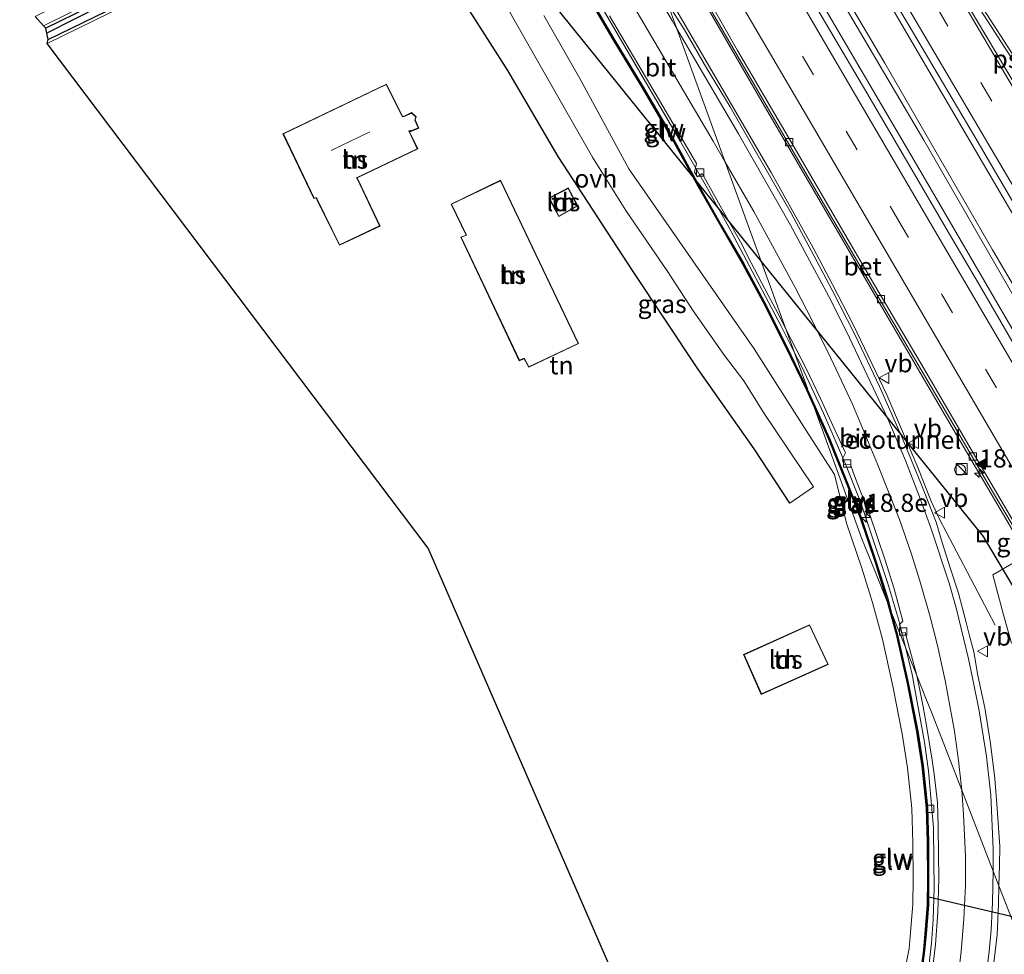
# Model space of a CAD drawing. Units: metres. Extents: x 190000 to 196283, y 318750 to 325001.
# Drawn here: x 194753 to 194889, y 320892 to 321020 of the extents above; entities that cross this region are included whole.
import ezdxf
from ezdxf.enums import TextEntityAlignment as Align

# ---------------------------------------------------------------- set-up
doc = ezdxf.new("R2010")
doc.units = ezdxf.units.M
doc.linetypes.add('VW-3-9_STREEP', pattern=[12, 3, -9])
doc.layers.get('0').update_dxf_attribs({"lineweight": 25})
for name, color, linetype, lineweight in [('B-ME-AM-KILOMETR-S-B1', 7, 'Continuous', 18), ('B-ME-BV-GELEIDECONSTRUCTIE-GELEIDERAIL-L-B1', 213, 'BV-GELEIDERAIL', 18), ('B-ME-FV-FAUNAPASSAGE-FAUNATUNNEL-L-B1', 10, 'Continuous', 25), ('B-ME-GW-INSTEEKWATERGANG-L-B1', 10, 'Continuous', 25), ('B-ME-GW-WATERGANG-GREPPEL-L-B1', 10, 'Continuous', 25), ('B-ME-IE-GRASLAND-GV-B6', 93, 'Continuous', 18), ('B-ME-IE-GRONDWERKLIJN-GROND_INGERICHT-GV-B6', 253, 'Continuous', 18), ('B-ME-IE-HULPGEOMETRIE-L-B1', 53, 'Continuous', 18), ('B-ME-IE-INRICHTINGSELEMENT-S-B1', 253, 'Continuous', 18), ('B-ME-IE-TERREINAFSCHEIDING-HAAG-L-B1', 10, 'Continuous', 25), ('B-ME-KG-KADASTRAAL-DAKRAND-L-B1', 13, 'Continuous', 18), ('B-ME-KG-KADASTRAAL-NOKLIJN-L-B1', 13, 'Continuous', 18), ('B-ME-KG-KADASTRAAL-OPNAMEDTMGRENS-L-B1', 10, 'Continuous', 25), ('B-ME-KW-DUIKER-L-B1', 10, 'Continuous', 25), ('B-ME-KW-GELUIDSWERING-GV-B6', 8, 'Continuous', 18), ('B-ME-KW-SCHERM-L-B1', 8, 'Continuous', 18), ('B-ME-OG-BEBOUWING-GV-B6', 173, 'Continuous', 18), ('B-ME-VH-VERH_SOORT-BETON-OVERIG-GV-B6', 8, 'IE-TERREINAFSCHEIDING-NATUURLIJK-HOUTWAL', 18), ('B-ME-VH-VERH_SOORT-BITUMEN-GV-B6', 8, 'IE-TERREINAFSCHEIDING-NATUURLIJK-HOUTWAL', 18), ('B-ME-VH-VERH_SOORT-KLINKERS-GV-B6', 8, 'IE-TERREINAFSCHEIDING-NATUURLIJK-HOUTWAL', 18), ('B-ME-VH-VERH_SOORT-ONVERHARD-GV-B6', 8, 'Continuous', 18), ('B-ME-VH-VERH_SOORT-TEGELS-GV-B6', 8, 'Continuous', 18), ('B-ME-VV-KOLK-S-B1', 8, 'Continuous', 18), ('B-ME-VW-MARKERING-39STREEP-015-L-B1', 255, 'VW-3-9_STREEP', 18), ('B-ME-VW-MARKERING-STREEP-015-L-B1', 7, 'Continuous', 18), ('B-ME-VW-MARKERING-VLAKMARK-GV-B6', 7, 'Continuous', 18), ('B-ME-VW-MARKERING-VLAKMARK-S-B1', 7, 'Continuous', 18), ('B-ME-VW-MEUBILAIR_WEGMEUBILAIR-VERKEERSBORD-S-B1', 8, 'Continuous', 18)]:
    doc.layers.add(name, color=color, linetype=linetype, lineweight=lineweight)
doc.styles.add('NLCS-ISO', font='NLCS-ISO.TTF')
doc.linetypes.add('BV-GELEIDERAIL', pattern='A,10,-3,[108,NLCS.SHX,S=1,R=0,X=0,Y=0],-3', length=16)
doc.linetypes.add('IE-TERREINAFSCHEIDING-NATUURLIJK-HOUTWAL', pattern='A,7,-1.5,[67,NLCS.SHX,S=0.75,R=45,X=0,Y=0],-1.5,7,-1.5,[70,NLCS.SHX,S=0.75,R=0,X=0,Y=0],-1.5', length=20)

# ---------------------------------------------------------------- blocks, each defined once
blk = doc.blocks.new('kast')
blk.add_line((-0.75, -0.75), (0.75, 0.75))
blk.add_lwpolyline([(-0.75, 0.75), (0.75, 0.75), (0.75, -0.75), (-0.75, -0.75)], close=True)
blk = doc.blocks.new('put')
for p, q in [((0.75, 0.75), (-0.75, 0.75)), ((-0.75, 0.75), (-0.75, -0.75)), ((0.75, -0.75), (0.75, 0.75)), ((-0.75, -0.75), (0.75, -0.75))]:
    blk.add_line(p, q)
blk.add_lwpolyline([(-0.625, 0.625), (0.625, 0.625), (0.625, -0.625), (-0.625, -0.625)], close=True)
blk = doc.blocks.new('verkeersbord')
for p, q in [((0, 0.75), (-0.75, -0.625)), ((0.75, -0.625), (0, 0.75)), ((-0.75, -0.625), (0.75, -0.625))]:
    blk.add_line(p, q)
blk = doc.blocks.new('dtb')
blk.add_circle((0, 0), 0.75)
blk = doc.blocks.new('hecto')
for p, q in [((0, 0.625), (-0.625, 0)), ((0, -0.625), (0, 0.625)), ((-0.625, 0), (0.625, 0)), ((0.625, 0), (0, -0.625))]:
    blk.add_line(p, q)
blk = doc.blocks.new('kolk')
blk.add_lwpolyline([(-0.5, -0.5), (0.5, -0.5), (0.5, 0.5), (-0.5, 0.5)], close=True)
blk = doc.blocks.new('verfsymbol')
for color in [252, 253]:
    blk.add_hatch(color=color).paths.add_polyline_path([(0.75, -0.625), (0, 0.75), (-0.75, -0.625)])
blk.add_lwpolyline([(0.75, -0.625), (0, 0.75), (-0.75, -0.625)], close=True)

msp = doc.modelspace()

# ---------------------------------------------------------------- linework, layer by layer
at = {"layer": 'B-ME-BV-GELEIDECONSTRUCTIE-GELEIDERAIL-L-B1'}
for points in [[(194966.5853, 320864.9589, 114.5013), (194962.36, 320871.69, 114.4486), (194958, 320878.44, 114.4054), (194948.6941, 320893.7232, 114.165), (194943.87, 320901.77, 114.0598), (194923.3229, 320936.8075, 113.4274), (194902.46, 320972.52, 112.8355), (194898.0416, 320979.9447, 112.7122), (194872.7771, 321023.0918, 111.9241), (194862.09, 321041.51, 111.48), (194855.9668, 321052.6191, 111.3646)], [(194956.9776, 320861.4259, 114.447), (194953.1575, 320868.6293, 114.3414), (194946.08, 320881.65, 114.2892), (194936.83, 320897.86, 114.0607), (194928.434, 320912.0834, 113.8403), (194903.1045, 320955.1926, 113.0158), (194877.9441, 320998.4008, 112.278), (194856.64, 321034.79, 111.52), (194852.4817, 321041.4282, 111.3527), (194847.6725, 321048.7531, 111.2104)], [(194859.8136, 320974.7442, 111.5127), (194858.0448, 320978.2359, 111.5233), (194851.136, 320991.38, 111.5832), (194847.9068, 320997.2262, 111.6083), (194844.0491, 321003.9206, 111.5737), (194826.4775, 321033.9216, 111.2174), (194822.6196, 321040.7938, 111.1159)], [(194838.0357, 321039.2549, 110.9449), (194855.7565, 321008.5497, 111.6347), (194880.9765, 320965.3762, 112.4082), (194906.3142, 320922.2717, 113.1648), (194914.3573, 320908.542, 113.418), (194931.7365, 320879.2172, 113.9058), (194940.5089, 320864.4891, 114.1695), (194945.182, 320856.8492, 114.1047)], [(194841.2694, 321025.8511, 111.6122), (194856.6806, 320999.4312, 111.9186), (194862.4684, 320989.0332, 111.9727), (194865.1186, 320983.9686, 111.9797), (194868.0425, 320978.3809, 111.9874), (194872.6075, 320968.7878, 111.953), (194876.8224, 320958.9681, 111.943), (194878.7176, 320954.0941, 111.8808), (194879.8281, 320951.7144, 111.9047), (194886.5878, 320938.8557, 111.9361), (194887.5753, 320937.0345, 111.9435)], [(194875.1819, 320933.993, 111.1402), (194874.2515, 320937.8263, 111.1942), (194872.72, 320942.91, 111.2), (194870.1645, 320950.5932, 111.3508), (194868.9831, 320954.0259, 111.4215), (194866.8193, 320959.4451, 111.4953), (194863.8896, 320966.26, 111.5017), (194860.887, 320972.6254, 111.5062), (194859.8136, 320974.7442, 111.5127)], [(194878.3975, 320889.9961, 110.2182), (194878.7625, 320893.1519, 110.2742), (194878.994, 320896.3822, 110.38), (194879.1441, 320900.8653, 110.4561), (194879.1239, 320904.3359, 110.5223), (194879.04, 320909.1, 110.65), (194878.8826, 320911.1384, 110.6751), (194878.3682, 320916.9438, 110.8061), (194877.8309, 320920.8748, 110.903), (194876.0957, 320930.2284, 111.0871), (194875.1819, 320933.993, 111.1402)]]:
    msp.add_polyline3d(points, dxfattribs=at)
at = {"layer": 'B-ME-FV-FAUNAPASSAGE-FAUNATUNNEL-L-B1'}
for points in [[(194787.062, 321068.38, 103.4), (194790.684, 321064.895, 103.621), (194809.972, 321045.017, 103.569), (194811.658, 321041.237, 103.48), (194855.3168, 320987.1372, 108.272)], [(194855.3168, 320987.1372, 108.272), (194885.892, 320949.25, 111.628), (194893.1231, 320937.1116, 111.587)]]:
    msp.add_polyline3d(points, dxfattribs=at)
at = {"layer": 'B-ME-GW-INSTEEKWATERGANG-L-B1'}
msp.add_polyline3d([(194757.0119, 321017.7385, 103.991), (194765.072, 321021.659, 104.108), (194775.873, 321026.99, 104.154), (194794.373, 321036.779, 104.332), (194793.879, 321037.984, 104.211), (194775.186, 321028.666, 104.191), (194764.67, 321023.262, 104.12), (194756.6946, 321019.301, 104.88)], dxfattribs=at)
at = {"layer": 'B-ME-GW-WATERGANG-GREPPEL-L-B1'}
msp.add_polyline3d([(194793.99, 321037.372, 103.939), (194775.044, 321027.638, 103.795), (194764.451, 321022.498, 103.733), (194756.8284, 321018.6422, 103.754)], dxfattribs=at)
at = {"layer": 'B-ME-IE-GRASLAND-GV-B6'}
for points in [[(194957.31, 320868.246, 113.2), (194957.893, 320868.541, 113.2), (194946.107, 320888.413, 112.822), (194934.138, 320908.516, 112.48), (194918.449, 320935.618, 112.05), (194903.547, 320961.021, 111.479), (194887.196, 320988.772, 111.021), (194872.349, 321014.492, 110.491), (194859.261, 321036.693, 110.089), (194850.28, 321052.019, 109.884), (194848.561, 321055.082, 109.949), (194847.8, 321054.651, 109.973), (194849.694, 321051.605, 109.884), (194861.921, 321030.703, 110.209), (194877.724, 321003.874, 110.708), (194891.897, 320979.272, 111.182), (194906.51, 320954.67, 111.572), (194918.42, 320934.186, 112.01), (194932.438, 320910.058, 112.372), (194957.31, 320868.246, 113.2)], [(194757.0119, 321017.7385, 103.991), (194765.072, 321021.659, 104.108), (194775.873, 321026.99, 104.154), (194794.373, 321036.779, 104.332), (194793.879, 321037.984, 104.211), (194775.186, 321028.666, 104.191), (194764.67, 321023.262, 104.12), (194756.6946, 321019.301, 104.88), (194756.3905, 321019.6421, 104.206), (194766.075, 321024.457, 104.235), (194775.229, 321029.062, 104.314), (194795.418, 321039.176, 104.296), (194796.3286, 321037.2177, 104.43), (194796.242, 321037.169, 104.246), (194791.127, 321034.529, 104.183), (194786.993, 321032.287, 104.125), (194769.818, 321023.619, 104.128), (194756.876, 321017.201, 104.02), (194757.0119, 321017.7385, 103.991)], [(194757.0119, 321017.7385, 103.991), (194756.8284, 321018.6422, 103.754), (194756.6946, 321019.301, 104.88), (194764.67, 321023.262, 104.12), (194775.186, 321028.666, 104.191), (194793.879, 321037.984, 104.211), (194794.373, 321036.779, 104.332), (194775.873, 321026.99, 104.154), (194765.072, 321021.659, 104.108), (194757.0119, 321017.7385, 103.991)], [(194867.4548, 321033.4509, 110.8804), (194875.5543, 321019.8667, 111.1375), (194884.4271, 321004.8928, 111.4271), (194891.7149, 320992.4999, 111.6518), (194899.3849, 320979.0025, 111.8643), (194906.6189, 320966.7349, 112.081), (194911.2027, 320959.1443, 112.235), (194917.9401, 320947.4111, 112.4406), (194924.9562, 320935.7453, 112.6238), (194930.1977, 320926.6782, 112.7425), (194936.8134, 320915.3141, 112.9135), (194942.8442, 320905.0843, 113.1118), (194950.484, 320891.8625, 113.3465), (194956.9226, 320881.1193, 113.5064), (194963.7486, 320870.365, 113.6139), (194964.529, 320868.9661, 113.647), (194964.7116, 320868.4946, 113.65), (194964.7362, 320868.069, 113.6827), (194964.554, 320867.461, 113.605)], [(194843.88, 321029.64, 110.4), (194850.06, 321018.89, 110.64), (194857.4606, 321006.1956, 110.86), (194864.0397, 320994.9375, 111.01), (194871.12, 320982.83, 111.27), (194876.76, 320973.23, 111.44), (194882.35, 320963.71, 111.61), (194887.2, 320955.45, 111.74), (194892.75, 320946.12, 111.88)], [(194834.39, 321021.02, 110.6), (194837.12, 321016.42, 110.67), (194841.27, 321009.35, 110.75), (194846.3699, 321000.6764, 110.814), (194846.1258, 320999.4758, 110.7949), (194846.5034, 320998.8364, 110.7949), (194847.1813, 320999.3012, 110.829), (194850.75, 320992.85, 110.83), (194852.44, 320989.86, 110.82), (194853.93, 320986.99, 110.79), (194856.28, 320982.5, 110.8), (194857.91, 320979.41, 110.75), (194858.7271, 320977.7386, 110.7606), (194861.669, 320969.631, 107.553), (194861.7056, 320969.53, 110.9711), (194858.8693, 320975.3692, 110.8858), (194855.7013, 320981.6697, 110.976), (194852.921, 320986.9009, 110.9125), (194849.8993, 320992.0682, 110.914), (194846.8008, 320997.553, 110.8468), (194842.8791, 321004.689, 110.8563), (194838.941, 321011.4171, 110.7617), (194835.0361, 321017.8744, 110.7337), (194830.3354, 321025.8838, 110.6524)], [(194830.1629, 321025.7826, 110.6524), (194834.8643, 321017.772, 110.7337), (194838.7691, 321011.3148, 110.7617), (194842.7051, 321004.5904, 110.8563), (194846.6261, 320997.4556, 110.8468), (194849.7258, 320991.9685, 110.914), (194852.7463, 320986.8034, 110.9125), (194855.5236, 320981.5779, 110.976), (194858.69, 320975.2806, 110.8858), (194861.5491, 320969.3946, 110.9719), (194862.6023, 320967.0588, 110.9595), (194866.685, 320955.807, 107.749), (194869.194, 320948.935, 107.532), (194871.007, 320944.428, 108.131), (194872.6656, 320940.2825, 110.6628), (194873.9651, 320935.5739, 110.5007), (194875.4237, 320929.0166, 110.4723), (194876.7311, 320922.3642, 110.3602), (194877.4612, 320917.5967, 110.1179), (194878.0669, 320911.8462, 110.0512), (194878.1987, 320907.0869, 109.9691), (194878.2367, 320901.9903, 109.8292), (194878.1991, 320898.4575, 109.6587), (194877.8852, 320894.4511, 109.6304), (194877.6778, 320892.1915, 109.5717), (194877.1264, 320887.9897, 109.6163)], [(194889.885, 320896.378, 109.522), (194888.0703, 320901.0736, 110.2768), (194888.1782, 320903.9049, 110.3431), (194888.1819, 320906.5111, 110.3754), (194887.8483, 320911.7187, 110.4677), (194887.5225, 320915.8509, 110.548), (194886.8986, 320920.6823, 110.6329), (194886.1134, 320925.5969, 110.7213), (194885.1863, 320930.0674, 110.8035), (194884.6229, 320933.3276, 110.8419), (194884.0247, 320935.5392, 110.87), (194883.5384, 320937.4033, 110.8792), (194882.4978, 320941.4046, 110.9484), (194881.4217, 320944.7725, 110.9607), (194880.2464, 320948.4142, 110.9965), (194879.4283, 320951.1926, 111.0285), (194877.3015, 320956.5815, 111.0937), (194874.661, 320963.0718, 111.1364), (194871.6266, 320969.9171, 111.1559), (194868.2647, 320976.9824, 111.1475), (194865.1098, 320983.1819, 111.1427), (194862.5942, 320987.9058, 111.1217), (194859.4418, 320993.8288, 111.1015), (194854.9095, 321001.699, 111.0665), (194851.0161, 321008.4833, 111.0029), (194847.8269, 321013.747, 110.9797), (194844.7387, 321019.0838, 110.88), (194842.3909, 321022.7603, 110.8851)], [(194964.554, 320867.461, 113.605), (194963.899, 320867.099, 113.606), (194964.0845, 320866.7908, 113.717), (194956.6453, 320863.8655, 113.6284), (194956.433, 320864.218, 113.533), (194955.733, 320863.864, 113.531), (194957.098, 320861.472, 113.531), (194956.7059, 320861.322, 113.6752), (194953.6368, 320866.9669, 113.6074), (194948.97, 320875.38, 113.54), (194942.1, 320887.16, 113.39), (194935.39, 320898.35, 113.25), (194929.03, 320909.34, 113.04), (194922.98, 320919.58, 112.85), (194916.79, 320930.14, 112.72), (194910.79, 320940.25, 112.52), (194903.96, 320952.1, 112.28), (194897.71, 320962.9, 112.09), (194892.02, 320972.49, 111.97), (194885.67, 320983.44, 111.76), (194881.28, 320990.94, 111.63), (194875.98, 320999.99, 111.47), (194869.85, 321010.41, 111.27), (194863.1, 321021.87, 111.08)], [(194874.53, 320886.4037, 109.2007), (194875.6897, 320892.4131, 109.5717), (194875.8923, 320894.6206, 109.6304), (194876.1999, 320898.5464, 109.6587), (194876.2366, 320901.9934, 109.8292), (194876.1989, 320907.0518, 109.9691), (194876.0699, 320911.7136, 110.0512), (194875.4771, 320917.3404, 110.1179), (194874.7605, 320922.0198, 110.3602), (194873.466, 320928.6066, 110.4723), (194872.0237, 320935.0904, 110.5007), (194870.6291, 320940.1436, 110.6774), (194869.1647, 320944.8789, 110.7655), (194867.0753, 320951.084, 110.7729), (194865.4208, 320957.7657, 107.6636), (194861.487, 320963.861, 107.398), (194854.317, 320975.111, 106.796), (194845.86, 320987.234, 106.266), (194837.051, 320999.937, 105.661), (194830.306, 321012.365, 105.344), (194825.362, 321021.064, 105.244)], [(194861.7056, 320969.53, 110.9711), (194861.669, 320969.631, 107.553), (194858.7271, 320977.7386, 110.7606), (194861.5, 320972.41, 110.75), (194863.5, 320968.25, 110.73), (194865.17, 320964.55, 110.72), (194866.9251, 320960.7595, 110.677), (194866.4616, 320959.839, 110.6839), (194866.7555, 320959.0963, 110.6629), (194867.5932, 320959.1444, 110.6765), (194868.0414, 320957.983, 110.66), (194868.99, 320955.43, 110.64), (194870.12, 320952.65, 110.59), (194871.34, 320949.12, 110.57), (194872.38, 320945.99, 110.5), (194873.63, 320942.04, 110.46), (194874.8138, 320937.5592, 110.4358), (194874.3734, 320937.1108, 110.402), (194874.6378, 320935.8878, 110.4088), (194875.1482, 320935.9882, 110.3818), (194875.7399, 320933.799, 110.3784), (194876.743, 320930.0911, 110.3092), (194873.3345, 320938.6107, 110.6034), (194872.7409, 320940.7613, 110.6774), (194871.2584, 320945.555, 110.7655), (194869.1406, 320951.8446, 110.7729), (194867.1967, 320956.6988, 110.9011), (194864.761, 320962.758, 110.9363), (194861.7056, 320969.53, 110.9711)], [(194872.6656, 320940.2825, 110.6628), (194871.007, 320944.428, 108.131), (194869.194, 320948.935, 107.532), (194866.685, 320955.807, 107.749), (194862.6023, 320967.0588, 110.9595), (194864.577, 320962.6795, 110.9363), (194867.0111, 320956.6244, 110.9011), (194868.9528, 320951.7754, 110.7729), (194871.068, 320945.4936, 110.7655), (194872.5489, 320940.7052, 110.6774), (194872.6656, 320940.2825, 110.6628)], [(194889.817, 320934.511, 111.138), (194888.713, 320938.44, 111.436), (194887.223, 320943.953, 111.654), (194890.389, 320945.796, 111.791)], [(194890.389, 320945.796, 111.791), (194887.223, 320943.953, 111.654), (194888.713, 320938.44, 111.436), (194889.817, 320934.511, 111.138)], [(194877.3246, 320887.9631, 109.6163), (194877.8766, 320892.1693, 109.5717), (194878.0845, 320894.4341, 109.6304), (194878.399, 320898.4487, 109.6587), (194878.4367, 320901.9899, 109.8292), (194878.3987, 320907.0904, 109.9691), (194878.2667, 320911.8595, 110.0512), (194877.6596, 320917.6223, 110.1179), (194876.9281, 320922.3986, 110.3602), (194875.6195, 320929.0576, 110.4723), (194874.1592, 320935.6223, 110.5007), (194873.3345, 320938.6107, 110.6034), (194876.743, 320930.0911, 110.3092), (194877.1509, 320928.0704, 110.2724), (194877.643, 320925.7623, 110.2286), (194878.0879, 320923.178, 110.1637), (194878.4691, 320920.9111, 110.1161), (194878.883, 320918.3987, 110.0798), (194879.1544, 320916.4593, 110.0391), (194879.5972, 320912.5586, 109.9726), (194879.7167, 320909.2133, 109.9007), (194879.7486, 320905.4076, 109.799), (194879.7992, 320902.0986, 109.7261), (194879.6474, 320897.4037, 109.6081), (194879.3395, 320892.9829, 109.4943), (194878.8175, 320888.7349, 109.4142)], [(194823.8458, 320793.7924, 108.56), (194829.2909, 320797.5197, 108.5187), (194834.8163, 320801.8705, 108.5892), (194839.4432, 320805.563, 108.66), (194844.1232, 320809.7513, 108.74), (194848.7939, 320813.9813, 108.8248), (194854.4313, 320819.5476, 108.85), (194859.0406, 320824.7896, 108.93), (194863.6395, 320830.4682, 109.01), (194867.2762, 320835.4359, 109.0303), (194870.4262, 320840.3307, 109.0943), (194873.4475, 320845.5759, 109.18), (194876.1303, 320851.0773, 109.25), (194878.9738, 320857.1435, 109.34), (194880.542, 320861.3068, 109.397), (194882.185, 320865.9937, 109.4811), (194883.8726, 320871.8485, 109.5481), (194885.1971, 320877.0876, 109.7), (194886.3173, 320882.4975, 109.83), (194887.1083, 320888.1506, 109.96), (194887.8358, 320894.3393, 110.12), (194888.0349, 320898.5774, 110.22), (194888.0703, 320901.0736, 110.2768)], [(194888.0703, 320901.0736, 110.2768), (194889.885, 320896.378, 109.522)]]:
    msp.add_polyline3d(points, dxfattribs=at)
at = {"layer": 'B-ME-IE-GRONDWERKLIJN-GROND_INGERICHT-GV-B6'}
for points in [[(194840.232, 320876.621, 108.092), (194809.381, 320947.617, 105.693), (194756.876, 321017.201, 104.02), (194769.818, 321023.619, 104.128)], [(194814.775, 321022.287, 105.091), (194820.377, 321013.488, 105.127), (194827.327, 321001.634, 105.376), (194837.566, 320985.903, 106.118), (194846.559, 320972.361, 106.656), (194854.351, 320961.306, 107.374), (194859.2509, 320953.8471, 107.7653), (194862.496, 320956.1065, 107.7918), (194855.641, 320966.351, 107.253), (194852.92, 320970.68, 106.94), (194850.247, 320974.196, 106.756), (194845.949, 320980.333, 106.407), (194842.416, 320985.712, 106.158), (194836.629, 320994.166, 105.785), (194832.045, 321001.527, 105.388), (194824.445, 321014.799, 105.111), (194820.292, 321022.161, 105.051)], [(194825.362, 321021.064, 105.244), (194830.306, 321012.365, 105.344), (194837.051, 320999.937, 105.661), (194845.86, 320987.234, 106.266), (194854.317, 320975.111, 106.796), (194861.487, 320963.861, 107.398), (194865.4208, 320957.7657, 107.6636)], [(194803.648, 321011.606, 105.376), (194789.383, 321004.769, 105.376), (194793.651, 320995.817, 105.376), (194793.965, 320995.928, 105.376), (194794.07, 320995.712, 105.376), (194797.156, 320989.392, 105.376), (194802.773, 320992.032, 105.376), (194799.642, 320998.611, 105.376), (194799.623, 320998.672, 105.376), (194807.957, 321002.686, 105.376), (194806.845, 321005.038, 105.376), (194807.017, 321005.091, 105.376), (194808.095, 321005.557, 105.376), (194807.599, 321006.663, 105.376), (194807.733, 321007.1, 105.376), (194807.105, 321007.677, 105.376), (194806.2, 321007.237, 105.376), (194805.872, 321007.143, 105.376), (194803.648, 321011.606, 105.376)], [(194819.384, 320998.358, 105.376), (194812.55, 320995.069, 105.376), (194814.62, 320990.798, 105.376), (194813.898, 320990.524, 105.376), (194821.941, 320973.475, 105.376), (194822.614, 320973.756, 105.376), (194823.274, 320972.562, 105.376), (194830.134, 320975.845, 105.376), (194819.384, 320998.358, 105.376)], [(194826.035, 320995.886, 105.376), (194827.394, 320993.351, 105.376), (194830.005, 320994.806, 105.376), (194828.703, 320997.306, 105.376), (194826.035, 320995.886, 105.376)], [(194865.4208, 320957.7657, 107.6636), (194867.0753, 320951.084, 110.7729), (194869.1647, 320944.8789, 110.7655), (194870.6291, 320940.1436, 110.6774), (194872.0237, 320935.0904, 110.5007), (194873.466, 320928.6066, 110.4723), (194874.7605, 320922.0198, 110.3602), (194875.4771, 320917.3404, 110.1179), (194876.0699, 320911.7136, 110.0512), (194876.1989, 320907.0518, 109.9691), (194876.2366, 320901.9934, 109.8292), (194876.1999, 320898.5464, 109.6587), (194875.8923, 320894.6206, 109.6304), (194875.6897, 320892.4131, 109.5717), (194874.53, 320886.4037, 109.2007)], [(194864.556, 320931.604, 108.236), (194861.968, 320937.069, 108.236), (194852.883, 320932.946, 108.236), (194855.299, 320927.467, 108.236), (194864.556, 320931.604, 108.236)]]:
    msp.add_polyline3d(points, dxfattribs=at)
at = {"layer": 'B-ME-IE-HULPGEOMETRIE-L-B1'}
msp.add_polyline3d([(194889.885, 320896.378, 109.522), (194888.0703, 320901.0736, 110.2768), (194887.2877, 320903.0985, 110.3177), (194882.98, 320914.2446, 110.3077), (194878.8588, 320924.8028, 110.3382), (194877.965, 320927.0367, 110.3251), (194876.743, 320930.0911, 110.3092), (194873.3345, 320938.6107, 110.6034), (194872.6656, 320940.2825, 110.6628), (194871.007, 320944.428, 108.131), (194869.194, 320948.935, 107.532), (194866.685, 320955.807, 107.749), (194862.6023, 320967.0588, 110.9595), (194861.7056, 320969.53, 110.9711), (194861.669, 320969.631, 107.553), (194858.7271, 320977.7386, 110.7606), (194857.2824, 320981.7203, 110.8501), (194856.8932, 320982.7928, 110.8465), (194855.9518, 320985.3872, 110.8923), (194850.2955, 321000.9757, 110.975), (194843.6296, 321019.3464, 110.9203), (194842.3909, 321022.7603, 110.8851)], dxfattribs=at)
at = {"layer": 'B-ME-IE-TERREINAFSCHEIDING-HAAG-L-B1'}
msp.add_polyline3d([(194859.2509, 320953.8471, 107.7653), (194854.351, 320961.306, 107.374), (194846.559, 320972.361, 106.656), (194837.566, 320985.903, 106.118), (194827.327, 321001.634, 105.376), (194820.377, 321013.488, 105.127), (194814.775, 321022.287, 105.091), (194809.76, 321031.298, 105.011)], dxfattribs=at)
at = {"layer": 'B-ME-KG-KADASTRAAL-DAKRAND-L-B1'}
for points in [[(194803.625, 321011.54, 111.669), (194789.449, 321004.746, 111.683), (194793.677, 320995.879, 111.7), (194793.981, 320995.986, 111.673), (194794.112, 320995.74, 107.965), (194797.179, 320989.458, 107.978), (194802.707, 320992.055, 108.139), (194799.601, 320998.582, 108.032), (194799.538, 320998.686, 111.89), (194807.891, 321002.709, 111.829), (194806.739, 321005.147, 111.723), (194807.019, 321005.146, 107.366), (194808.029, 321005.582, 107.37), (194807.546, 321006.66, 107.366), (194807.676, 321007.084, 107.366), (194807.096, 321007.617, 107.358), (194806.203, 321007.183, 107.358), (194805.836, 321007.102, 111.774), (194803.625, 321011.54, 111.669)], [(194819.36, 320998.291, 108.833), (194830.067, 320975.869, 108.717), (194823.295, 320972.627, 108.89), (194822.636, 320973.819, 108.89), (194821.966, 320973.54, 108.894), (194813.966, 320990.496, 108.782), (194814.689, 320990.771, 108.782), (194812.617, 320995.046, 108.737), (194819.36, 320998.291, 108.833)], [(194828.682, 320997.239, 106.708), (194829.938, 320994.826, 106.67), (194827.414, 320993.419, 106.732), (194826.103, 320995.865, 106.786), (194828.682, 320997.239, 106.708)], [(194864.49, 320931.628, 111.328), (194855.325, 320927.533, 111.205), (194852.949, 320932.921, 111.786), (194861.944, 320937.003, 111.797), (194864.49, 320931.628, 111.328)]]:
    msp.add_polyline3d(points, dxfattribs=at)
at = {"layer": 'B-ME-KG-KADASTRAAL-NOKLIJN-L-B1'}
msp.add_line((194796.002, 321002.457, 116.062), (194801.343, 321005.017, 116.211), dxfattribs=at)
at = {"layer": 'B-ME-KG-KADASTRAAL-OPNAMEDTMGRENS-L-B1'}
msp.add_polyline3d([(194570.367, 320758.681, 108.22), (194615.529, 320776.479, 108.295), (194843.757, 320870.3, 108.096), (194840.232, 320876.621, 108.092), (194809.381, 320947.617, 105.693), (194756.876, 321017.201, 104.02), (194757.0119, 321017.7385, 103.991), (194756.8284, 321018.6422, 103.754), (194756.6946, 321019.301, 104.88), (194756.3905, 321019.6421, 104.206), (194755.2357, 321020.9375, 104.246)], dxfattribs=at)
at = {"layer": 'B-ME-KW-DUIKER-L-B1'}
msp.add_line((194903.6974, 320893.5817, 109.1106), (194878.4105, 320899.5284, 109.7233), dxfattribs=at)
at = {"layer": 'B-ME-KW-GELUIDSWERING-GV-B6'}
for points in [[(194830.3354, 321025.8838, 110.6524), (194835.0361, 321017.8744, 110.7337), (194838.941, 321011.4171, 110.7617), (194842.8791, 321004.689, 110.8563), (194846.8008, 320997.553, 110.8468), (194849.8993, 320992.0682, 110.914), (194852.921, 320986.9009, 110.9125), (194855.7013, 320981.6697, 110.976), (194858.8693, 320975.3692, 110.8858), (194861.7056, 320969.53, 110.9711)], [(194861.7056, 320969.53, 110.9711), (194862.6023, 320967.0588, 110.9595), (194861.5491, 320969.3946, 110.9719), (194858.69, 320975.2806, 110.8858), (194855.5236, 320981.5779, 110.976), (194852.7463, 320986.8034, 110.9125), (194849.7258, 320991.9685, 110.914), (194846.6261, 320997.4556, 110.8468), (194842.7051, 321004.5904, 110.8563), (194838.7691, 321011.3148, 110.7617), (194834.8643, 321017.772, 110.7337), (194830.1629, 321025.7826, 110.6524)], [(194861.7056, 320969.53, 110.9711), (194864.761, 320962.758, 110.9363), (194867.1967, 320956.6988, 110.9011), (194869.1406, 320951.8446, 110.7729), (194871.2584, 320945.555, 110.7655), (194872.7409, 320940.7613, 110.6774), (194873.3345, 320938.6107, 110.6034), (194872.6656, 320940.2825, 110.6628), (194872.5489, 320940.7052, 110.6774), (194871.068, 320945.4936, 110.7655), (194868.9528, 320951.7754, 110.7729), (194867.0111, 320956.6244, 110.9011), (194864.577, 320962.6795, 110.9363), (194862.6023, 320967.0588, 110.9595), (194861.7056, 320969.53, 110.9711)], [(194872.6656, 320940.2825, 110.6628), (194873.3345, 320938.6107, 110.6034), (194874.1592, 320935.6223, 110.5007), (194875.6195, 320929.0576, 110.4723), (194876.9281, 320922.3986, 110.3602), (194877.6596, 320917.6223, 110.1179), (194878.2667, 320911.8595, 110.0512), (194878.3987, 320907.0904, 109.9691), (194878.4367, 320901.9899, 109.8292), (194878.399, 320898.4487, 109.6587), (194878.0845, 320894.4341, 109.6304), (194877.8766, 320892.1693, 109.5717), (194877.3246, 320887.9631, 109.6163)], [(194877.1264, 320887.9897, 109.6163), (194877.6778, 320892.1915, 109.5717), (194877.8852, 320894.4511, 109.6304), (194878.1991, 320898.4575, 109.6587), (194878.2367, 320901.9903, 109.8292), (194878.1987, 320907.0869, 109.9691), (194878.0669, 320911.8462, 110.0512), (194877.4612, 320917.5967, 110.1179), (194876.7311, 320922.3642, 110.3602), (194875.4237, 320929.0166, 110.4723), (194873.9651, 320935.5739, 110.5007), (194872.6656, 320940.2825, 110.6628)]]:
    msp.add_polyline3d(points, dxfattribs=at)
at = {"layer": 'B-ME-KW-SCHERM-L-B1'}
for points in [[(194819.6682, 321038.6387, 113.7409), (194821.8817, 321040.0122, 114.4615), (194825.9858, 321033.0925, 114.427), (194830.2491, 321025.8332, 114.5846), (194834.9502, 321017.8232, 114.7588), (194838.8551, 321011.366, 114.772), (194842.7921, 321004.6397, 114.7637), (194846.7134, 320997.5043, 114.9338), (194849.8126, 320992.0184, 114.9515), (194852.8337, 320986.8521, 114.8789), (194855.6124, 320981.6238, 114.7913), (194858.7796, 320975.3249, 114.908), (194861.6396, 320969.4371, 114.9301), (194862.1503, 320968.3044, 114.9088)], [(194862.1503, 320968.3044, 114.9088), (194864.669, 320962.7188, 114.804), (194867.1039, 320956.6616, 114.7689), (194869.0467, 320951.81, 114.7501), (194871.1632, 320945.5243, 114.6333), (194872.6449, 320940.7333, 114.584), (194873, 320939.4466, 114.5601)], [(194873, 320939.4466, 114.5601), (194874.0621, 320935.5981, 114.4887), (194875.5216, 320929.0371, 114.4347), (194876.8296, 320922.3814, 114.2661), (194877.5604, 320917.6095, 114.2188), (194878.1668, 320911.8528, 114.1991), (194878.2987, 320907.0887, 114.1186), (194878.3367, 320901.9901, 113.7104), (194878.2991, 320898.4531, 113.7206), (194877.9848, 320894.4426, 113.6159), (194877.7772, 320892.1804, 113.5745), (194877.2255, 320887.9764, 113.4841), (194876.9481, 320885.9474, 113.2233), (194874.4958, 320886.3076, 113.0685), (194873.6863, 320886.7912, 111.6201), (194868.007, 320887.7966, 110.9152), (194865.0817, 320886.6169, 110.9069), (194864.708, 320886.6668, 110.9172), (194854.2296, 320882.3795, 110.8552)]]:
    msp.add_polyline3d(points, dxfattribs=at)
at = {"layer": 'B-ME-OG-BEBOUWING-GV-B6'}
for points in [[(194803.648, 321011.606, 105.376), (194805.872, 321007.143, 105.376), (194806.2, 321007.237, 105.376), (194807.105, 321007.677, 105.376), (194807.733, 321007.1, 105.376), (194807.599, 321006.663, 105.376), (194808.095, 321005.557, 105.376), (194807.017, 321005.091, 105.376), (194806.845, 321005.038, 105.376), (194807.957, 321002.686, 105.376), (194799.623, 320998.672, 105.376), (194799.642, 320998.611, 105.376), (194802.773, 320992.032, 105.376), (194797.156, 320989.392, 105.376), (194794.07, 320995.712, 105.376), (194793.965, 320995.928, 105.376), (194793.651, 320995.817, 105.376), (194789.383, 321004.769, 105.376), (194803.648, 321011.606, 105.376)], [(194819.384, 320998.358, 105.376), (194830.134, 320975.845, 105.376), (194823.274, 320972.562, 105.376), (194822.614, 320973.756, 105.376), (194821.941, 320973.475, 105.376), (194813.898, 320990.524, 105.376), (194814.62, 320990.798, 105.376), (194812.55, 320995.069, 105.376), (194819.384, 320998.358, 105.376)], [(194826.035, 320995.886, 105.376), (194828.703, 320997.306, 105.376), (194830.005, 320994.806, 105.376), (194827.394, 320993.351, 105.376), (194826.035, 320995.886, 105.376)], [(194864.556, 320931.604, 108.236), (194855.299, 320927.467, 108.236), (194852.883, 320932.946, 108.236), (194861.968, 320937.069, 108.236), (194864.556, 320931.604, 108.236)]]:
    msp.add_polyline3d(points, dxfattribs=at)
at = {"layer": 'B-ME-VH-VERH_SOORT-BETON-OVERIG-GV-B6'}
for points in [[(194900.8814, 320932.8422, 112.1994), (194900.5303, 320932.6578, 112.1265), (194898.23, 320936.63, 112.05), (194892.75, 320946.12, 111.88), (194887.2, 320955.45, 111.74), (194882.35, 320963.71, 111.61), (194876.76, 320973.23, 111.44), (194871.12, 320982.83, 111.27), (194864.0397, 320994.9375, 111.01), (194857.4606, 321006.1956, 110.86), (194850.06, 321018.89, 110.64), (194843.88, 321029.64, 110.4)], [(194846, 321026.84, 110.51), (194852.05, 321016.23, 110.7), (194858.89, 321004.58, 110.92), (194865.06, 320994.02, 111.12), (194870.82, 320984.06, 111.28), (194877.35, 320973.05, 111.52), (194884.24, 320961.25, 111.71), (194891.14, 320949.52, 111.93), (194897.6, 320938.51, 112.14), (194900.8814, 320932.8422, 112.1994)]]:
    msp.add_polyline3d(points, dxfattribs=at)
at = {"layer": 'B-ME-VH-VERH_SOORT-BITUMEN-GV-B6'}
for points in [[(194891.7149, 320992.4999, 111.6518), (194884.4271, 321004.8928, 111.4271), (194875.5543, 321019.8667, 111.1375), (194867.4548, 321033.4509, 110.8804)], [(194891.14, 320949.52, 111.93), (194884.24, 320961.25, 111.71), (194877.35, 320973.05, 111.52), (194870.82, 320984.06, 111.28), (194865.06, 320994.02, 111.12), (194858.89, 321004.58, 110.92), (194852.05, 321016.23, 110.7), (194846, 321026.84, 110.51)], [(194888.0703, 320901.0736, 110.2768), (194887.2877, 320903.0985, 110.3177), (194882.98, 320914.2446, 110.3077), (194878.8588, 320924.8028, 110.3382), (194877.965, 320927.0367, 110.3251), (194876.743, 320930.0911, 110.3092), (194875.7399, 320933.799, 110.3784), (194875.1482, 320935.9882, 110.3818), (194874.6378, 320935.8878, 110.4088), (194874.3734, 320937.1108, 110.402), (194874.8138, 320937.5592, 110.4358), (194873.63, 320942.04, 110.46), (194872.38, 320945.99, 110.5), (194871.34, 320949.12, 110.57), (194870.12, 320952.65, 110.59), (194868.99, 320955.43, 110.64), (194868.0414, 320957.983, 110.66), (194867.5932, 320959.1444, 110.6765), (194866.7555, 320959.0963, 110.6629), (194866.4616, 320959.839, 110.6839), (194866.9251, 320960.7595, 110.677), (194865.17, 320964.55, 110.72), (194863.5, 320968.25, 110.73), (194861.5, 320972.41, 110.75), (194858.7271, 320977.7386, 110.7606), (194857.2824, 320981.7203, 110.8501), (194856.8932, 320982.7928, 110.8465), (194855.9518, 320985.3872, 110.8923), (194850.2955, 321000.9757, 110.975), (194843.6296, 321019.3464, 110.9203), (194842.3909, 321022.7603, 110.8851), (194844.7387, 321019.0838, 110.88), (194847.8269, 321013.747, 110.9797), (194851.0161, 321008.4833, 111.0029), (194854.9095, 321001.699, 111.0665), (194859.4418, 320993.8288, 111.1015), (194862.5942, 320987.9058, 111.1217), (194865.1098, 320983.1819, 111.1427), (194868.2647, 320976.9824, 111.1475), (194871.6266, 320969.9171, 111.1559), (194874.661, 320963.0718, 111.1364), (194877.3015, 320956.5815, 111.0937), (194879.4283, 320951.1926, 111.0285), (194880.2464, 320948.4142, 110.9965), (194881.4217, 320944.7725, 110.9607), (194882.4978, 320941.4046, 110.9484), (194883.5384, 320937.4033, 110.8792), (194884.0247, 320935.5392, 110.87), (194884.6229, 320933.3276, 110.8419), (194885.1863, 320930.0674, 110.8035), (194886.1134, 320925.5969, 110.7213), (194886.8986, 320920.6823, 110.6329), (194887.5225, 320915.8509, 110.548), (194887.8483, 320911.7187, 110.4677), (194888.1819, 320906.5111, 110.3754), (194888.1782, 320903.9049, 110.3431), (194888.0703, 320901.0736, 110.2768)], [(194842.3909, 321022.7603, 110.8851), (194843.6296, 321019.3464, 110.9203), (194850.2955, 321000.9757, 110.975), (194855.9518, 320985.3872, 110.8923), (194856.8932, 320982.7928, 110.8465), (194857.2824, 320981.7203, 110.8501), (194858.7271, 320977.7386, 110.7606)], [(194863.1, 321021.87, 111.08), (194869.85, 321010.41, 111.27), (194875.98, 320999.99, 111.47), (194881.28, 320990.94, 111.63), (194885.67, 320983.44, 111.76), (194892.02, 320972.49, 111.97)], [(194858.7271, 320977.7386, 110.7606), (194857.91, 320979.41, 110.75), (194856.28, 320982.5, 110.8), (194853.93, 320986.99, 110.79), (194852.44, 320989.86, 110.82), (194850.75, 320992.85, 110.83), (194847.1813, 320999.3012, 110.829), (194846.5034, 320998.8364, 110.7949), (194846.1258, 320999.4758, 110.7949), (194846.3699, 321000.6764, 110.814), (194841.27, 321009.35, 110.75), (194837.12, 321016.42, 110.67), (194834.39, 321021.02, 110.6)], [(194878.8175, 320888.7349, 109.4142), (194879.3395, 320892.9829, 109.4943), (194879.6474, 320897.4037, 109.6081), (194879.7992, 320902.0986, 109.7261), (194879.7486, 320905.4076, 109.799), (194879.7167, 320909.2133, 109.9007), (194879.5972, 320912.5586, 109.9726), (194879.1544, 320916.4593, 110.0391), (194878.883, 320918.3987, 110.0798), (194878.4691, 320920.9111, 110.1161), (194878.0879, 320923.178, 110.1637), (194877.643, 320925.7623, 110.2286), (194877.1509, 320928.0704, 110.2724), (194876.743, 320930.0911, 110.3092), (194877.965, 320927.0367, 110.3251), (194878.8588, 320924.8028, 110.3382), (194882.98, 320914.2446, 110.3077), (194887.2877, 320903.0985, 110.3177), (194888.0703, 320901.0736, 110.2768)], [(194888.0703, 320901.0736, 110.2768), (194888.0349, 320898.5774, 110.22), (194887.8358, 320894.3393, 110.12), (194887.1083, 320888.1506, 109.96), (194886.3173, 320882.4975, 109.83), (194885.1971, 320877.0876, 109.7), (194883.8726, 320871.8485, 109.5481), (194882.185, 320865.9937, 109.4811), (194880.542, 320861.3068, 109.397), (194878.9738, 320857.1435, 109.34), (194876.1303, 320851.0773, 109.25), (194873.4475, 320845.5759, 109.18), (194870.4262, 320840.3307, 109.0943), (194867.2762, 320835.4359, 109.0303), (194863.6395, 320830.4682, 109.01), (194859.0406, 320824.7896, 108.93), (194854.4313, 320819.5476, 108.85), (194848.7939, 320813.9813, 108.8248), (194844.1232, 320809.7513, 108.74), (194839.4432, 320805.563, 108.66), (194834.8163, 320801.8705, 108.5892), (194829.2909, 320797.5197, 108.5187), (194823.8458, 320793.7924, 108.56)]]:
    msp.add_polyline3d(points, dxfattribs=at)
at = {"layer": 'B-ME-VH-VERH_SOORT-KLINKERS-GV-B6'}
msp.add_polyline3d([(194957.31, 320868.246, 113.2), (194932.438, 320910.058, 112.372), (194918.42, 320934.186, 112.01), (194906.51, 320954.67, 111.572), (194891.897, 320979.272, 111.182), (194877.724, 321003.874, 110.708), (194861.921, 321030.703, 110.209), (194849.694, 321051.605, 109.884), (194847.8, 321054.651, 109.973), (194848.561, 321055.082, 109.949), (194850.28, 321052.019, 109.884), (194859.261, 321036.693, 110.089), (194872.349, 321014.492, 110.491), (194887.196, 320988.772, 111.021), (194903.547, 320961.021, 111.479), (194918.449, 320935.618, 112.05), (194934.138, 320908.516, 112.48), (194946.107, 320888.413, 112.822), (194957.893, 320868.541, 113.2), (194957.31, 320868.246, 113.2)], dxfattribs=at)
at = {"layer": 'B-ME-VH-VERH_SOORT-ONVERHARD-GV-B6'}
msp.add_polyline3d([(194820.292, 321022.161, 105.051), (194824.445, 321014.799, 105.111), (194832.045, 321001.527, 105.388), (194836.629, 320994.166, 105.785), (194842.416, 320985.712, 106.158), (194845.949, 320980.333, 106.407), (194850.247, 320974.196, 106.756), (194852.92, 320970.68, 106.94), (194855.641, 320966.351, 107.253), (194862.496, 320956.1065, 107.7918), (194859.2509, 320953.8471, 107.7653), (194854.351, 320961.306, 107.374), (194846.559, 320972.361, 106.656), (194837.566, 320985.903, 106.118), (194827.327, 321001.634, 105.376), (194820.377, 321013.488, 105.127), (194814.775, 321022.287, 105.091)], dxfattribs=at)
at = {"layer": 'B-ME-VH-VERH_SOORT-TEGELS-GV-B6'}
msp.add_polyline3d([(194797.352, 321040.109, 104.28), (194795.418, 321039.176, 104.296), (194775.229, 321029.062, 104.314), (194766.075, 321024.457, 104.235), (194756.3905, 321019.6421, 104.2057), (194755.2357, 321020.9375, 104.246), (194765.413, 321026.046, 104.288), (194774.62, 321030.669, 104.3), (194796.864, 321041.834, 104.361), (194802.3136, 321044.5112, 104.376), (194803.0835, 321042.9887, 104.44), (194798.3365, 321040.5851, 104.3231), (194797.352, 321040.109, 104.28)], dxfattribs=at)
at = {"layer": 'B-ME-VW-MARKERING-39STREEP-015-L-B1'}
for points in [[(194971.106, 320866.6996, 113.6547), (194956.1373, 320892.0845, 113.3203), (194930.782, 320935.1785, 112.6161), (194905.3898, 320978.2509, 111.9146), (194880.0109, 321021.3308, 111.1472), (194863.92, 321048.62, 110.59), (194860.3544, 321054.736, 110.4428)], [(194952.4903, 320859.706, 113.6451), (194950.6186, 320862.8531, 113.6053), (194939.91, 320880.79, 113.4), (194925.1427, 320905.8757, 112.9778), (194899.8497, 320949.0065, 112.2089), (194874.6116, 320992.1693, 111.4553), (194849.3754, 321035.3333, 110.6456), (194844.0023, 321044.557, 110.444)]]:
    msp.add_polyline3d(points, dxfattribs=at)
at = {"layer": 'B-ME-VW-MARKERING-STREEP-015-L-B1'}
for points in [[(194974.3956, 320867.9656, 113.6217), (194950.0953, 320909.1259, 112.9994), (194924.7377, 320952.2187, 112.2737), (194899.3697, 320995.3052, 111.5742), (194873.9824, 321038.3804, 110.7878), (194862.4382, 321058.0341, 110.297)], [(194983.3666, 320871.4193, 113.6214), (194969.4848, 320894.2147, 113.2999), (194959.62, 320910.03, 113.06), (194955.14, 320917.03, 112.98), (194949.41, 320925.9, 112.83), (194942.5311, 320936.3242, 112.6194), (194914.7137, 320977.8713, 111.7855), (194897.47, 321004.06, 111.32), (194887.3574, 321019.7231, 111.0839), (194868.97, 321048.26, 110.53), (194863.6816, 321056.6246, 110.3524)], [(194967.7781, 320865.4183, 113.7412), (194955.7583, 320885.8148, 113.5296), (194930.3906, 320928.9016, 112.8401), (194905.0742, 320972.0185, 112.0737), (194879.6788, 321015.089, 111.41), (194857.3965, 321052.96, 110.5092)], [(194843.629, 321019.3461, 110.921), (194843.0843, 321020.2753, 110.9115), (194827.1722, 321047.3212, 110.5126)], [(194955.9075, 320861.0153, 113.6916), (194931.3175, 320902.5267, 113.1323), (194906.0629, 320945.6799, 112.3895), (194880.7702, 320988.8107, 111.6183), (194855.5405, 321031.9784, 110.823), (194846.5417, 321047.3955, 110.5038)], [(194850.3029, 321000.9553, 110.9767), (194848.6939, 321003.75, 110.9632), (194824.1066, 321045.513, 110.4336)], [(194949.0441, 320858.3841, 113.5629), (194937.7092, 320877.3135, 113.2862), (194912.3748, 320920.4198, 112.5515), (194887.1031, 320963.5629, 111.8232), (194861.8647, 321006.7256, 111.062), (194850.84, 321025.59, 110.77), (194840.8694, 321042.457, 110.3527)], [(194887.2877, 320903.0985, 110.3177), (194887.27, 320906.12, 110.38), (194886.94, 320913.58, 110.51), (194886.38, 320918.9, 110.62), (194885.36, 320925.19, 110.72), (194884.4351, 320929.7639, 110.7753), (194883.9, 320932.37, 110.81), (194882.2081, 320939.2137, 110.9136), (194881.21, 320942.82, 110.95), (194878.66, 320950.55, 111.03), (194877.15, 320954.72, 111.07), (194875.2, 320959.72, 111.13), (194872.76, 320965.44, 111.13), (194867.4686, 320976.6402, 111.1512), (194864.95, 320981.73, 111.16), (194859.35, 320992.16, 111.14), (194852.18, 321004.76, 111.07), (194843.629, 321019.3461, 110.921)], [(194882.98, 320914.2446, 110.3077), (194882.51, 320918.35, 110.38), (194881.94, 320922.42, 110.46), (194880.65, 320929.37, 110.56), (194879.61, 320934.2, 110.63), (194878.59, 320938.16, 110.68), (194877.19, 320943.14, 110.76), (194875.98, 320946.95, 110.81), (194874.39, 320951.59, 110.87), (194871.3528, 320959.2331, 110.9254), (194867.87, 320967.5, 110.98), (194864.92, 320973.84, 111.01), (194862.44, 320978.83, 111.02), (194860, 320983.56, 111.02), (194854.29, 320994.03, 111.01), (194850.3029, 321000.9553, 110.9767)], [(194882.3, 320887.34, 109.68), (194882.89, 320892, 109.8), (194883.26, 320896.53, 109.9), (194883.49, 320901.13, 110.02), (194883.47, 320905.17, 110.11), (194883.1931, 320910.892, 110.2257), (194882.98, 320914.2446, 110.3077)], [(194885.83, 320884.79, 109.88), (194886.75, 320892.02, 110.05), (194887, 320895.02, 110.13), (194887.19, 320898.79, 110.22), (194887.2877, 320903.0985, 110.3177)]]:
    msp.add_polyline3d(points, dxfattribs=at)
at = {"layer": 'B-ME-VW-MARKERING-VLAKMARK-GV-B6'}
msp.add_polyline3d([(194872.79, 321041.46, 110.68), (194878.67, 321032.52, 110.86), (194884.55, 321023.37, 110.99), (194890.38, 321014.38, 111.16), (194895.93, 321005.72, 111.3), (194901.71, 320996.91, 111.45), (194905.98, 320990.5, 111.58), (194903.51, 320989.14, 111.6), (194897.32, 320999.54, 111.462), (194892.05, 321008.56, 111.2924), (194886.55, 321017.84, 111.13), (194881.43, 321026.45, 110.9523), (194876.21, 321035.38, 110.79), (194872.62, 321041.37, 110.68), (194872.79, 321041.46, 110.68)], dxfattribs=at)

# ---------------------------------------------------------------- block references
at = {"layer": 'B-ME-AM-KILOMETR-S-B1', "rotation": 90}
for p in [(194885.357, 320957.9754, 111.741), (194869.7716, 320951.8518, 110.6635)]:
    msp.add_blockref('hecto', p, dxfattribs=at)
at = {"layer": 'B-ME-IE-INRICHTINGSELEMENT-S-B1', "rotation": 90}
for name, p in [('dtb', (194882.72, 320958.44, 111.71)), ('kast', (194882.94, 320958.54, 111.73)), ('put', (194885.892, 320949.25, 111.628))]:
    msp.add_blockref(name, p, dxfattribs=at)
at = {"layer": 'B-ME-VV-KOLK-S-B1', "rotation": 90}
for p in [(194859.1713, 321003.6137, 110.8308), (194846.8829, 320999.4383, 110.8255), (194871.8161, 320981.9602, 111.2576), (194884.4874, 320960.2532, 111.5872), (194867.1667, 320959.3045, 110.6715), (194874.8753, 320936.1228, 110.4417), (194878.618, 320911.706, 110.051)]:
    msp.add_blockref('kolk', p, dxfattribs=at)
at = {"layer": 'B-ME-VW-MARKERING-VLAKMARK-S-B1', "rotation": 90}
msp.add_blockref('verfsymbol', (194885.62, 320959.21, 111.77), dxfattribs=at)
at = {"layer": 'B-ME-VW-MEUBILAIR_WEGMEUBILAIR-VERKEERSBORD-S-B1', "rotation": 90}
for p in [(194872.2947, 320971.0938, 111.2387), (194876.3421, 320962.1406, 111.2449), (194879.9668, 320952.5125, 111.1753), (194885.8904, 320933.4139, 110.9726)]:
    msp.add_blockref('verkeersbord', p, dxfattribs=at)

# ---------------------------------------------------------------- texts
at = {"layer": 'B-ME-AM-KILOMETR-S-B1', "ltscale": 0.2, "style": 'NLCS-ISO'}
for s, p in [('18.8', (194885.357, 320957.9754, 111.741)), ('18.8e', (194869.7716, 320951.8518, 110.6635))]:
    msp.add_text(s, height=2.5, dxfattribs=at).set_placement(p, align=Align.BOTTOM_LEFT)
at = {"layer": 'B-ME-FV-FAUNAPASSAGE-FAUNATUNNEL-L-B1', "ltscale": 0.2, "style": 'NLCS-ISO'}
msp.add_text('ecotunnel', height=2.5, dxfattribs=at).set_placement((194874.8563, 320962.5674), align=Align.MIDDLE_CENTER)
at = {"layer": 'B-ME-IE-GRASLAND-GV-B6', "ltscale": 0.2, "style": 'NLCS-ISO'}
for p in [(194841.6485, 320981.298), (194867.6339, 320953.6706), (194867.735, 320953.9149), (194891.1134, 320948.4326)]:
    msp.add_text('gras', height=2.5, dxfattribs=at).set_placement(p, align=Align.MIDDLE_CENTER)
at = {"layer": 'B-ME-IE-GRONDWERKLIJN-GROND_INGERICHT-GV-B6', "ltscale": 0.2, "style": 'NLCS-ISO'}
for p in [(194799.2926, 321001.2019), (194828.0259, 320995.3373), (194821.0616, 320985.3028), (194827.7658, 320972.8476), (194858.6912, 320932.2614)]:
    msp.add_text('tn', height=2.5, dxfattribs=at).set_placement(p, align=Align.MIDDLE_CENTER)
at = {"layer": 'B-ME-KW-GELUIDSWERING-GV-B6', "ltscale": 0.2, "style": 'NLCS-ISO'}
for p in [(194842.149, 321004.9763), (194867.8574, 320954.1956), (194873.3834, 320904.8841)]:
    msp.add_text('glw', height=2.5, dxfattribs=at).set_placement(p, align=Align.MIDDLE_CENTER)
at = {"layer": 'B-ME-KW-SCHERM-L-B1', "ltscale": 0.2, "style": 'NLCS-ISO'}
for p in [(194841.8662, 321005.5103), (194867.9497, 320954.0149), (194873.4216, 320904.5183)]:
    msp.add_text('glw', height=2.5, dxfattribs=at).set_placement(p, align=Align.MIDDLE_CENTER)
at = {"layer": 'B-ME-OG-BEBOUWING-GV-B6', "ltscale": 0.2, "style": 'NLCS-ISO'}
for s, p in [('hs', (194799.2926, 321001.2019)), ('lds', (194828.0259, 320995.3373)), ('hs', (194821.0616, 320985.3028)), ('lds', (194858.6912, 320932.2614))]:
    msp.add_text(s, height=2.5, dxfattribs=at).set_placement(p, align=Align.MIDDLE_CENTER)
at = {"layer": 'B-ME-VH-VERH_SOORT-BETON-OVERIG-GV-B6', "ltscale": 0.2, "style": 'NLCS-ISO'}
msp.add_text('bet', height=2.5, dxfattribs=at).set_placement((194869.2819, 320986.4753), align=Align.MIDDLE_CENTER)
at = {"layer": 'B-ME-VH-VERH_SOORT-BITUMEN-GV-B6', "ltscale": 0.2, "style": 'NLCS-ISO'}
for p in [(194841.4355, 321013.9157), (194868.2255, 320962.8033)]:
    msp.add_text('bit', height=2.5, dxfattribs=at).set_placement(p, align=Align.MIDDLE_CENTER)
at = {"layer": 'B-ME-VH-VERH_SOORT-ONVERHARD-GV-B6', "ltscale": 0.2, "style": 'NLCS-ISO'}
msp.add_text('ovh', height=2.5, dxfattribs=at).set_placement((194832.5091, 320998.5919), align=Align.MIDDLE_CENTER)
at = {"layer": 'B-ME-VW-MARKERING-VLAKMARK-GV-B6', "ltscale": 0.2, "style": 'NLCS-ISO'}
msp.add_text('ps', height=2.5, dxfattribs=at).set_placement((194889.0516, 321015.0655), align=Align.MIDDLE_CENTER)
at = {"layer": 'B-ME-VW-MEUBILAIR_WEGMEUBILAIR-VERKEERSBORD-S-B1', "ltscale": 0.2, "style": 'NLCS-ISO'}
for p in [(194872.2947, 320971.0938, 111.2387), (194876.3421, 320962.1406, 111.2449), (194879.9668, 320952.5125, 111.1753), (194885.8904, 320933.4139, 110.9726)]:
    msp.add_text('vb', height=2.5, dxfattribs=at).set_placement(p, align=Align.BOTTOM_LEFT)

doc.saveas('drawing.dxf')
